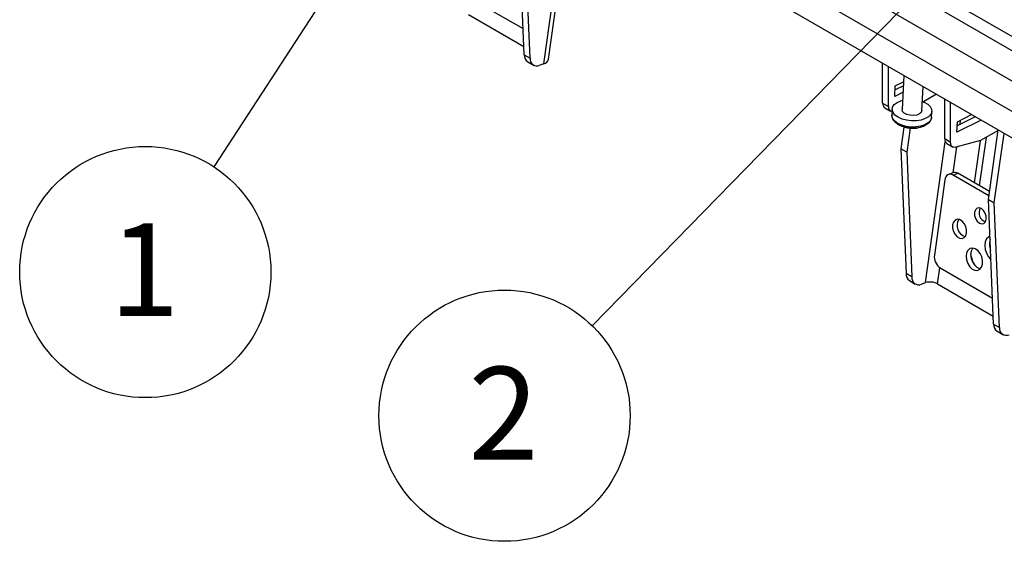
# Model space of a CAD drawing. Extents: x 5 to 292, y 5 to 205.
# Drawn here: x 226 to 263, y 110 to 130 of the extents above; entities that cross this region are included whole.
import ezdxf

# ---------------------------------------------------------------- set-up
doc = ezdxf.new("R2010")
doc.units = 0
doc.layers.get('0').update_dxf_attribs({"linetype": 'CONTINUOUS'})
doc.styles.add('SLDTEXTSTYLE0', font='TXT', dxfattribs={"width": 0.75})
doc.dimstyles.new('SLDDIMSTYLE0', dxfattribs={"dimtxt": 0.18, "dimasz": 1.8, "dimexe": 0, "dimexo": 0.0625, "dimgap": 0, "dimtad": 0, "dimtih": 1, "dimtoh": 1, "dimdec": 0, "dimrnd": 1e-09, "dimzin": 0, "dimtxsty": 'STANDARD', "dimblk1": 'DOT', "dimblk2": 'DOT', "dimsah": 1, "dimcen": 0.09, "dimazin": 3, "dimtfac": 1.8, "dimtdec": 0, "dimtofl": 0, "dimtmove": 0, "dimatfit": 3, "dimtolj": 1, "dimtzin": 0})

# ---------------------------------------------------------------- blocks, each defined once
blk = doc.blocks.new('SW_NOTE_0_4')
at = {"color": 0, "linetype": 'CONTINUOUS'}
blk.add_circle((-2.585, -3.97), 4.738, dxfattribs=at)
at = {"color": 0, "linetype": 'CONTINUOUS', "insert": (-2.62, -2.129), "char_height": 3.5, "attachment_point": 2, "style": 'SLDTEXTSTYLE0'}
blk.add_mtext('1', dxfattribs=at)
blk = doc.blocks.new('_DOT')
at = {"color": 0, "linetype": 'BYBLOCK'}
blk.add_line((-0.5, 0), (-1, 0), dxfattribs=at)
at = {"color": 0, "linetype": 'BYBLOCK', "const_width": 0.5}
blk.add_lwpolyline([(-0.25, 0, 1), (0.25, 0, 1)], format="xyb", close=True, dxfattribs=at)
blk = doc.blocks.new('SW_NOTE_0_5')
at = {"color": 0, "linetype": 'CONTINUOUS'}
blk.add_circle((-3.309, -3.391), 4.738, dxfattribs=at)
at = {"color": 0, "linetype": 'CONTINUOUS', "insert": (-3.344, -1.549), "char_height": 3.5, "attachment_point": 2, "style": 'SLDTEXTSTYLE0'}
blk.add_mtext('2', dxfattribs=at)

msp = doc.modelspace()

# ---------------------------------------------------------------- linework, layer by layer
at = {"color": 8, "linetype": 'CONTINUOUS'}
for p, q in [((230.122966, 148.626087), (265.766766, 128.04936)), ((229.929248, 148.20721), (265.865147, 127.461857)), ((229.364944, 147.384845), (266.077984, 126.190859)), ((228.627, 146.667787), (266.289882, 124.925468)), ((245.69479, 128.414082), (246.654769, 135.255155)), ((261.391314, 126.129813), (261.413832, 126.290283)), ((260.090505, 120.158486), (260.835641, 125.46853)), ((261.135573, 124.307335), (261.271897, 125.278816)), ((260.546633, 120.110388), (260.632614, 120.723109))]:
    msp.add_line(p, q, dxfattribs=at)
at = {"color": 7, "linetype": 'CONTINUOUS'}
for p, q in [((266.476264, 123.81245), (228.731952, 145.601778)), ((245.875324, 128.585723), (246.799494, 135.171607)), ((244.957371, 128.756302), (244.762536, 133.457967)), ((245.178342, 128.628738), (244.983506, 133.330403)), ((242.943144, 130.879906), (244.916579, 129.740666)), ((242.84736, 130.273088), (244.944689, 129.062326)), ((244.957371, 128.756302), (245.178342, 128.628738)), ((245.086475, 128.4906), (245.307446, 128.363036)), ((245.69479, 128.414082), (245.543179, 128.357429)), ((258.471423, 126.929971), (258.471423, 128.433546)), ((258.692394, 126.802408), (258.692394, 128.305982)), ((258.950134, 127.580947), (259.260529, 127.738212)), ((259.272498, 127.971095), (259.206459, 126.686141)), ((258.929629, 127.181977), (258.950134, 127.580947)), ((259.252663, 127.585166), (258.942268, 127.427901)), ((259.95547, 126.647647), (260.001848, 127.55005)), ((259.240024, 127.339241), (258.929629, 127.181977)), ((260.500185, 127.262367), (260.014883, 126.982208)), ((260.813714, 125.577796), (260.813714, 127.08137)), ((258.471423, 126.929971), (258.692394, 126.802408)), ((258.549103, 126.75828), (258.770074, 126.630716)), ((258.831953, 126.705389), (258.819912, 126.471097)), ((260.317935, 126.394108), (260.329976, 126.628399)), ((261.034685, 125.450232), (261.034685, 126.953806)), ((260.317935, 126.394108), (260.317107, 126.383257)), ((262.18253, 126.29117), (261.27192, 125.829801)), ((261.961559, 126.418733), (261.284559, 126.075725)), ((261.292425, 126.228771), (261.824042, 126.49812)), ((259.274359, 126.029792), (259.158251, 125.202371)), ((259.507377, 125.98808), (259.379221, 125.074807)), ((261.27192, 125.829801), (261.292425, 126.228771)), ((262.82754, 125.901568), (262.161637, 125.51715)), ((262.461809, 123.295267), (262.829779, 125.917521)), ((261.034685, 125.450232), (260.813714, 125.577796)), ((262.161637, 125.51715), (261.23122, 125.26792)), ((262.149312, 125.513849), (261.926378, 123.925158)), ((262.37311, 125.639231), (262.117129, 123.81504)), ((262.68278, 123.167703), (263.05075, 125.789957)), ((259.379221, 125.074807), (259.158251, 125.202371)), ((259.158251, 125.202371), (259.353086, 120.500706)), ((260.891395, 125.406104), (261.112365, 125.27854)), ((259.379221, 125.074807), (259.574056, 120.373142)), ((260.822358, 124.042228), (260.423298, 121.198414)), ((261.130307, 124.305464), (260.956261, 124.240428)), ((261.133568, 124.217284), (261.30766, 124.282337)), ((262.481961, 123.438874), (261.133568, 124.217284)), ((262.503451, 123.592021), (261.30766, 124.282337)), ((262.461809, 123.295267), (262.68278, 123.167703)), ((262.656644, 118.593602), (262.461809, 123.295267)), ((262.877615, 118.466038), (262.68278, 123.167703)), ((260.642417, 120.717206), (262.615852, 119.577966)), ((259.574056, 120.373142), (259.353086, 120.500706)), ((259.48219, 120.235003), (259.703161, 120.10744)), ((259.938893, 120.101833), (260.090505, 120.158486)), ((260.546633, 120.110388), (262.643963, 118.899626)), ((262.656644, 118.593602), (262.877615, 118.466038)), ((262.785749, 118.3279), (263.00672, 118.200336))]:
    msp.add_line(p, q, dxfattribs=at)
at = {"color": 7, "linetype": 'CONTINUOUS', "flags": 128}
for points in [[(260.170991, 126.89578), (260.267316, 126.804891), (260.320514, 126.705331), (260.327245, 126.603356), (260.287083, 126.505374), (260.202554, 126.41754), (260.078968, 126.345374), (259.92409, 126.293411), (259.747653, 126.264914), (259.560742, 126.261676), (259.375102, 126.283899), (259.202396, 126.330187), (259.053478, 126.397631), (258.937704, 126.481995), (258.862348, 126.577976), (258.832145, 126.679544), (258.848993, 126.780317), (258.911834, 126.873964), (259.016719, 126.9546), (259.157057, 127.017158), (259.224493, 127.037044)], [(259.973505, 126.998549), (260.037592, 126.972287), (260.170991, 126.89578)], [(259.95547, 126.647647), (259.955399, 126.646395), (259.928465, 126.578383), (259.859618, 126.521045), (259.757161, 126.4813), (259.633452, 126.46394), (259.503412, 126.471059), (259.382727, 126.501798), (259.285951, 126.552451), (259.224759, 126.616907), (259.206459, 126.686141)], [(260.195731, 126.169466), (260.155167, 126.13398), (260.037973, 126.065547), (259.891106, 126.016271), (259.723795, 125.989249), (259.546552, 125.986178), (259.370514, 126.007252), (259.206741, 126.051145), (259.065526, 126.115101), (258.95574, 126.195101), (258.933802, 126.21732)], [(261.23122, 125.26792), (261.190415, 125.261223), (261.152532, 125.263665), (261.118585, 125.27518), (261.089481, 125.29546), (261.065995, 125.323964), (261.048757, 125.35993), (261.038227, 125.402397), (261.034685, 125.450232)], [(262.3808, 122.551369), (262.378664, 122.665722), (262.343212, 122.782085), (262.279841, 122.882745), (262.1982, 122.952376), (262.110718, 122.980378), (262.030712, 122.962488), (261.970363, 122.901429), (261.938858, 122.806497), (261.940995, 122.692144), (261.976447, 122.57578), (262.039817, 122.47512), (262.121458, 122.405489), (262.208941, 122.377487), (262.288947, 122.395378), (262.349296, 122.456437), (262.3808, 122.551369)], [(261.639294, 122.033528), (261.639051, 122.154988), (261.606854, 122.280261), (261.546588, 122.394237), (261.46552, 122.48317), (261.373429, 122.536333), (261.281423, 122.547314), (261.200598, 122.514787), (261.140704, 122.442677), (261.108964, 122.339681), (261.109207, 122.218222), (261.141403, 122.092949), (261.20167, 121.978972), (261.282737, 121.890039), (261.374828, 121.836876), (261.466835, 121.825895), (261.54766, 121.858422), (261.607554, 121.930532), (261.639294, 122.033528)], [(262.516187, 121.913009), (262.471669, 121.890782), (262.393456, 121.813626), (262.342477, 121.701603), (262.323261, 121.564668), (262.337517, 121.414986), (262.383976, 121.265859), (262.458511, 121.130536), (262.5545, 121.021042), (262.556112, 121.019605)], [(262.238961, 120.859682), (262.239642, 120.99366), (262.206725, 121.132473), (262.143778, 121.261077), (262.057621, 121.365537), (261.957592, 121.434532), (261.854529, 121.460587), (261.759602, 121.440877), (261.683096, 121.377538), (261.633304, 121.277435), (261.61562, 121.151414), (261.631961, 121.013133), (261.680556, 120.877576), (261.756139, 120.759432), (261.850519, 120.671505), (261.953469, 120.623323), (262.053833, 120.620107), (262.140735, 120.662205), (262.204757, 120.745056), (262.238961, 120.859682)], [(261.871435, 121.459408), (261.857188, 121.442591), (261.807395, 121.342488), (261.789711, 121.216467), (261.806052, 121.078186), (261.854647, 120.942629), (261.93023, 120.824485), (262.02461, 120.736558), (262.12756, 120.688376), (262.16186, 120.682187)]]:
    msp.add_lwpolyline(points, dxfattribs=at)
at = {"color": 8, "linetype": 'CONTINUOUS', "flags": 128}
msp.add_lwpolyline([(260.317107, 126.383257), (260.315203, 126.369065), (260.275042, 126.271082), (260.190513, 126.183248), (260.066927, 126.111083), (259.912049, 126.059119), (259.735612, 126.030623), (259.548701, 126.027384), (259.363061, 126.049607), (259.190355, 126.095895), (259.041437, 126.16334), (258.925662, 126.247703), (258.850306, 126.343684), (258.820104, 126.445252), (258.819912, 126.471097)], dxfattribs=at)
at = {"color": 7, "linetype": 'CONTINUOUS'}
for centre, radius, start, end in [((245.259967, 128.739116), 0.303084, 176.7494902, 235.0808045), ((245.436245, 128.59459), 0.260154, 172.4575833, 294.2701905), ((245.642757, 128.649576), 0.241174, 282.4595715, 344.6472038), ((258.66092, 126.912289), 0.190321, 174.6690135, 234.0188061), ((258.857712, 126.777904), 0.167124, 171.5687736, 259.4925467), ((259.610103, 127.233852), 1.25, 254.9579577, 279.1578927), ((261.003212, 125.560113), 0.190321, 174.6690135, 234.0188061), ((261.02517, 124.045833), 0.202844, 57.6972458, 181.0182458), ((261.195106, 124.110818), 0.205151, 56.7266464, 108.3996328), ((262.484477, 122.800245), 0.377747, 152.6706498, 248.3079487), ((261.724451, 122.31751), 0.447567, 149.3895481, 251.5890504), ((263.128935, 121.606829), 0.632174, 163.0726624, 201.6732488), ((260.923747, 121.135802), 0.504351, 172.8686748, 236.0958469), ((262.882896, 121.39449), 1.101227, 187.4848503, 213.4937481), ((259.648079, 120.479826), 0.295731, 175.9513169, 235.8789734), ((259.83196, 120.338994), 0.260154, 172.457579, 294.2701929), ((260.260634, 119.585014), 0.598175, 61.437352, 106.523756), ((262.95924, 118.576416), 0.303084, 176.7494902, 235.0808045), ((263.135518, 118.43189), 0.260154, 172.4575833, 294.2701905)]:
    msp.add_arc(centre, radius, start, end, dxfattribs=at)
for points, knots in [([(258.826153, 126.495681), (258.823565, 126.48515), (258.812488, 126.440084), (258.833216, 126.358104), (258.869146, 126.279788), (258.908118, 126.242338), (258.918816, 126.232059)], [0, 0, 0, 0, 0.114200749, 0.488721018, 0.859656607, 1, 1, 1, 1]), ([(260.215242, 126.186164), (260.228415, 126.198334), (260.269113, 126.235935), (260.305547, 126.303089), (260.309917, 126.358991), (260.311595, 126.380465)], [0, 0, 0, 0, 0.227642987, 0.703320376, 1, 1, 1, 1])]:
    msp.add_open_spline(points, degree=3, knots=knots, dxfattribs=at)

# ---------------------------------------------------------------- block references
for name, p in [('SW_NOTE_0_4', (233.250031, 124.528359)), ('SW_NOTE_0_5', (247.52063, 118.530133))]:
    msp.add_blockref(name, p, dxfattribs=at)

# ---------------------------------------------------------------- leaders
for points in [[(253.817687, 156.11915), (233.250031, 124.528359)], [(262.542101, 133.924393), (247.52063, 118.530133)]]:
    msp.add_leader(points, dimstyle='SLDDIMSTYLE0', dxfattribs=at)

doc.saveas('drawing.dxf')
